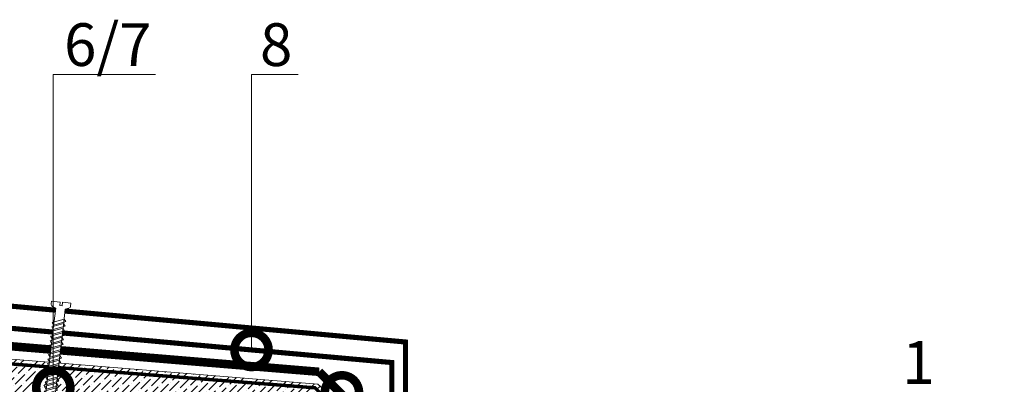
# Model space of a CAD drawing. Units: millimetres. Extents: x -40574 to 121699, y -27137 to 2974.
# Drawn here: x 90941 to 91518, y -4115 to -3902 of the extents above; entities that cross this region are included whole.
import ezdxf
from ezdxf import colors
from ezdxf.entities.mleader import LeaderData, LeaderLine
from ezdxf.math import Vec2, Vec3

# ---------------------------------------------------------------- set-up
doc = ezdxf.new("R2010")
doc.units = ezdxf.units.MM
doc.linetypes.add('Штриховая', pattern=[6, 2, -2, 2])
doc.linetypes.add('штриховая 50', pattern=[1, 0.5, -0.5])
doc.layers.get('0').update_dxf_attribs({"lineweight": 30})
doc.layers.add('TN-АННОТАЦИИ @ 10', color=7, linetype='Continuous', lineweight=20, true_color=0x000000)
for name, color, linetype, lineweight in [('TN-ГИДРОИЗОЛЯЦИЯ БИТУМАЯ ВЕРХНЯЯ', 32, 'Continuous', 15), ('TN-ГРУНТОВКА', 6, 'Continuous', 15), ('TN-КРЕПЕЖ', 7, 'Continuous', 15), ('TN-МЕТАЛЛ КОНСТРУКЦИИ', 162, 'Continuous', 35), ('TN-СТЯЖКА', 252, 'Continuous', 15)]:
    doc.layers.add(name, color=color, linetype=linetype, lineweight=lineweight)
doc.styles.add('Arial', font='ariali.ttf')
doc.styles.add('TN-Текст', font='isocpeur.ttf')

# ---------------------------------------------------------------- blocks, each defined once
blk = doc.blocks.new('_DotSmall')
at = {"color": 0, "linetype": 'ByBlock', "const_width": 0.5}
blk.add_lwpolyline([(-0.0625, 0, 1), (0.0625, 0, 1)], format="xyb", close=True, dxfattribs=at)
blk = doc.blocks.new('Дюбель')
at = {"color": 7, "lineweight": 0}
blk.add_wipeout([(-48.0651588266287, -2.8000000000029104), (-48.999999999999545, -2.8000000000029104), (-50.39999999999827, -2.1000000000058243), (-50.39999999999918, 2.099999999991269), (-48.999999999999545, 2.8000000000029104), (-48.0651588266287, 2.8000000000029104), (-48.12808034949239, 1.5993858216388652), (-17.609980870576692, 0), (-48.12808034949239, -1.5993858216243062)], dxfattribs=at)
blk.add_wipeout([(-17.500000000000004, 4.19999999999709), (-18.272311013067338, 2.8385538207221614), (-21.068473710380204, 2.9850944982026775), (-20.995203371639946, 4.383175846858649), (-23.09232539462437, 4.493081354958129), (-23.86463640769171, 3.1316351756831864), (-26.66079910500457, 3.2781758531637024), (-26.587528766264313, 4.676257201819681), (-28.68465078924919, 4.786162709919154), (-29.456961802316528, 3.4247165306442113), (-32.2531244996303, 3.5712572081247345), (-32.179854160890045, 4.969338556780713), (-34.2769761838731, 5.079244064880179), (-35.04928719694226, 3.7177978856052505), (-37.845449894253306, 3.8643385630857665), (-37.77217955551305, 5.262419911741745), (-39.869301578497925, 5.372325419841218), (-40.64161259156708, 4.01087924056629), (-43.43777528887904, 4.1574199180467915), (-43.36450495013878, 5.555501266702777), (-45.46162697312366, 5.66540677480225), (-47.98153967201188, 4.395548518950818), (-48.12808034949239, 1.5993858216388546), (-17.609980870576695, 3.552713678800501e-15), (-48.12808034949239, -1.5993858216243098), (-47.98153967201188, -4.395548518936273), (-45.46162697312366, -5.66540677480225), (-43.36450495013878, -5.555501266688221), (-43.43777528887904, -4.157419918032243), (-40.64161259156708, -4.010879240551731), (-39.869301578497925, -5.372325419841218), (-37.77217955551305, -5.262419911727189), (-37.845449894253306, -3.864338563071211), (-35.04928719694226, -3.7177978855906986), (-34.2769761838731, -5.079244064880186), (-32.179854160890045, -4.969338556766157), (-32.2531244996303, -3.571257208110179), (-29.456961802316528, -3.4247165306296665), (-28.68465078924919, -4.786162709919154), (-26.587528766264313, -4.676257201805125), (-26.66079910500457, -3.278175853149154), (-23.86463640769171, -3.1316351756686345), (-23.09232539462437, -4.493081354958122), (-20.995203371639946, -4.383175846844093), (-21.068473710380204, -2.985094498188122), (-18.272311013067338, -2.8385538207076024), (-17.500000000000004, -4.199999999997086)], dxfattribs=at)
blk.add_wipeout([(0, -4.19999999999709), (0, 4.19999999999709), (-17.5, 4.19999999999709), (-17.5, -4.19999999999709)], dxfattribs=at)
at = {"color": 7}
for points in [[(-48.0651588266287, -2.80000000000291), (-48.99999999999955, -2.80000000000291), (-50.39999999999827, -2.100000000005821), (-50.39999999999918, 2.099999999991269), (-48.99999999999955, 2.80000000000291), (-48.0651588266287, 2.80000000000291), (-48.12808034949239, 1.599385821638862), (-17.60998087057669, 0), (-48.12808034949239, -1.59938582162431)], [(-17.5, 4.19999999999709), (-18.27231101306734, 2.838553820722154), (-21.0684737103802, 2.98509449820267), (-20.99520337163995, 4.383175846858649), (-23.09232539462437, 4.493081354958122), (-23.86463640769171, 3.131635175683186), (-26.66079910500457, 3.278175853163702), (-26.58752876626431, 4.676257201819681), (-28.68465078924919, 4.786162709919154), (-29.45696180231653, 3.424716530644218), (-32.2531244996303, 3.571257208124734), (-32.17985416089005, 4.969338556780713), (-34.2769761838731, 5.079244064880186), (-35.04928719694226, 3.71779788560525), (-37.84544989425331, 3.864338563085767), (-37.77217955551305, 5.262419911741745), (-39.86930157849793, 5.372325419841218), (-40.64161259156708, 4.010879240566283), (-43.43777528887904, 4.157419918046799), (-43.36450495013878, 5.555501266702777), (-45.46162697312366, 5.66540677480225), (-47.98153967201188, 4.395548518950818), (-48.12808034949239, 1.599385821638862), (-17.60998087057669, 0), (-48.12808034949239, -1.59938582162431), (-47.98153967201188, -4.395548518936266), (-45.46162697312366, -5.66540677480225), (-43.36450495013878, -5.555501266688225), (-43.43777528887904, -4.157419918032247), (-40.64161259156708, -4.010879240551731), (-39.86930157849793, -5.372325419841218), (-37.77217955551305, -5.262419911727193), (-37.84544989425331, -3.864338563071215), (-35.04928719694226, -3.717797885590699), (-34.2769761838731, -5.079244064880186), (-32.17985416089005, -4.969338556766161), (-32.2531244996303, -3.571257208110183), (-29.45696180231653, -3.424716530629667), (-28.68465078924919, -4.786162709919154), (-26.58752876626431, -4.676257201805129), (-26.66079910500457, -3.27817585314915), (-23.86463640769171, -3.131635175668634), (-23.09232539462437, -4.493081354958122), (-20.99520337163995, -4.383175846844097), (-21.0684737103802, -2.985094498188118), (-18.27231101306734, -2.838553820707602), (-17.5, -4.19999999999709)], [(0, -4.19999999999709), (0, 4.19999999999709), (-17.5, 4.19999999999709), (-17.5, -4.19999999999709), (0, -4.19999999999709)]]:
    blk.add_lwpolyline(points, close=True, dxfattribs=at)
blk = doc.blocks.new('*U155')
at = {"color": 252, "lineweight": 0, "ltscale": 100, "style": 'Arial', "flags": 9}
for tag, p in [('ОПИСАНИЕ', (66.69706244174003, 7.600948445909611)), ('ТИП', (65.21270132858912, -22.36230691938347))]:
    blk.add_attdef(tag, p, '', height=24.99999999999998, rotation=357.1639211070515, dxfattribs=at)
at = {"color": 251, "lineweight": 0}
blk.add_wipeout([(-6.021176133992823, -63.45322280283524), (-0.42803513243291813, -63.730303544031955), (2.529385500396887, -4.031926336298838), (4.559812962469567, -3.278677758509147), (5.247891742443225, -2.7591109318190803), (5.536249978639979, -1.9465522432024898), (5.61880046375994, -0.2801913797548963), (0.6249245695480647, -0.03279786089657932), (0.525967162004668, -2.0303482185828017), (-0.8723180884025767, -1.9610780333010922), (-0.7733606808301046, 0.03647232438368064), (-5.7672365750420145, 0.2838658433148282), (-5.8497870601657915, -1.382495020209788), (-5.643150922878515, -2.219575423524077), (-5.009793184254768, -2.8046053969092526), (-3.063755501115776, -3.7548455951777555)], dxfattribs=at)
at = {"color": 7}
blk.add_line((-0.358867844647528, -62.33409537846046), (2.079335573250994, -13.11661656085697), dxfattribs=at)
blk.add_lwpolyline([(2.07933557325099, -13.11661656085696), (2.529385500396889, -4.031926336298809), (4.559812962477169, -3.278677758506303, 0.3000622232486483), (5.536249978640121, -1.946552243199653), (5.618800463763575, -0.2801913797550597), (0.6249245695480621, -0.03279786089656733), (0.525967162001032, -2.030348218582593), (-0.8723180884025663, -1.961078033301063), (-0.7733606808301012, 0.03647232438370218), (-5.767236575045615, 0.283865843242193), (-5.849787060166157, -1.382495020217116, 0.3000622232492791), (-5.009793184254772, -2.804605396909222), (-3.063755501115767, -3.754845595177731), (-3.513805428267588, -12.83953581973559)], format="xyb", dxfattribs=at)
for points in [[(-3.553938227193652, -13.64964538263024), (3.276395841609494, -11.18458219713671), (2.247013330170887, -9.731870372613692), (-4.583320738632257, -12.19693355810729)], [(-3.82112322756082, -19.043031348383), (3.009210841242326, -16.57796816288947), (1.979828329803719, -15.12525633836645), (-4.850505738999425, -17.59031952386005)], [(-3.687530727377236, -16.34633836550662), (3.14280334142591, -13.88127518001309), (2.113420829987303, -12.42856335549007), (-4.716913238815842, -14.89362654098367)], [(-4.088308227927988, -24.43641731413576), (2.742025840875158, -21.97135412864223), (1.712643329436551, -20.51864230411921), (-5.117690739366593, -22.98370548961281)], [(-3.954715727744404, -21.73972433125938), (2.875618341058742, -19.27466114576585), (1.846235829620135, -17.82194932124283), (-4.98409823918301, -20.28701250673643)], [(-4.489085728478741, -32.52649626276489), (2.341248340324406, -30.06143307727136), (1.311865828885799, -28.60872125274834), (-5.518468239917346, -31.07378443824194)], [(-4.355493228295156, -29.82980327988851), (2.47484084050799, -27.36474009439499), (1.445458329069383, -25.91202826987196), (-5.384875739733761, -28.37709145536556)], [(-4.221900728111573, -27.13311029701213), (2.608433340691574, -24.6680471115186), (1.579050829252967, -23.21533528699558), (-5.251283239550178, -25.68039847248918)], [(-4.756270728845909, -37.91988222851765), (2.074063339957238, -35.45481904302412), (1.044680828518631, -34.0021072185011), (-5.785653240284514, -36.4671704039947)], [(-4.622678228662324, -35.22318924564127), (2.207655840140822, -32.75812606014775), (1.178273328702214, -31.30541423562472), (-5.65206074010093, -33.77047742111831)], [(-5.023455729213077, -43.31326819427041), (1.80687833959007, -40.84820500877687), (0.7774958281514623, -39.39549318425385), (-6.052838240651682, -41.86055636974746)], [(-4.889863229029492, -40.61657521139402), (1.940470839773654, -38.15151202590049), (0.9110883283350464, -36.69880020137747), (-5.919245740468098, -39.16386338687107)], [(-5.290640729580245, -48.70665416002316), (1.539693339222902, -46.24159097452964), (0.5103108277842943, -44.78887915000661), (-6.32002324101885, -47.25394233550021)], [(-5.15704822939666, -46.00996117714679), (1.673285839406486, -43.54489799165327), (0.6439033279678783, -42.09218616713024), (-6.186430740835266, -44.55724935262384)], [(-5.557825729947412, -54.10004012577592), (1.272508338855734, -51.63497694028239), (0.2431258274171268, -50.18226511575937), (-6.587208241386017, -52.64732830125297)], [(-5.424233229763828, -51.40334714289955), (1.406100839039318, -48.93828395740602), (0.3767183276007102, -47.485572132883), (-6.453615741202434, -49.9506353183766)], [(-5.691418230130997, -56.7967331086523), (1.13891583867215, -54.33166992315878), (0.1095333272335424, -52.87895809863576), (-6.720800741569602, -55.34402128412935)]]:
    blk.add_lwpolyline(points, close=True, dxfattribs=at)
blk.add_lwpolyline([(-3.513805428267584, -12.83953581973558), (-5.952008846214678, -62.0570146374096)], dxfattribs=at)
at = {"color": 7, "xscale": -1, "rotation": 267.1639211070515}
blk.add_blockref('Дюбель', (-3.155438345454486, -62.19555500789747), dxfattribs=at)
at = {"color": 7}
blk.add_lwpolyline([(-5.825010730314581, -59.49342609152868), (1.005323338488565, -57.02836290603515), (-0.02405917295004212, -55.57565108151213), (-6.854393241753186, -58.04071426700573)], close=True, dxfattribs=at)

msp = doc.modelspace()

# ---------------------------------------------------------------- hatches: boundary and pattern name
at = {"layer": 'TN-СТЯЖКА'}
h = msp.add_hatch(dxfattribs=at)
h.set_pattern_fill('ANSI36', color=256)
h.set_pattern_definition([(45, (55416.42389857926, -425.0271068917546), (1.683798022700467, 6.173926083235044), [7.9375, -1.5875, 0, -1.5875])])
h.paths.add_polyline_path([(91126.59922121179, -4124.954101657827), (90814.29060918547, -4124.954101657827), (90814.29060918547, -4090.849998033836), (91115.56836842932, -4115.38161276218)])

# ---------------------------------------------------------------- linework, layer by layer
at = {"layer": 'TN-ГИДРОИЗОЛЯЦИЯ БИТУМАЯ ВЕРХНЯЯ', "linetype": 'штриховая 50', "ltscale": 10, "const_width": 5, "flags": 128}
for points in [[(91116.33144658562, -4108.186327031662), (90803.68721410645, -4082.241301305313), (90803.68721410644, -4152.489908729917)], [(91116.33144658562, -4108.186327031662), (91133.0992212118, -4124.954101657827), (91133.0992212118, -4718.933594932635), (91150.20095245341, -4735.91996266271), (91150.20095245342, -4791.325903606937), (91142.03618984578, -4797.830655519793), (91142.16225257784, -4888.61622008541)]]:
    msp.add_lwpolyline(points, dxfattribs=at)
at = {"layer": 'TN-ГРУНТОВКА', "linetype": 'Штриховая', "ltscale": 0.5}
msp.add_lwpolyline([(91916.51079595106, -5351.126467300074, 2, 2, 0), (91121.34408572737, -5351.127032083518, 2, 2, 0), (91121.3439676951, -4513.455171166309, 2, 2, 0), (91121.3439676951, -4124.973965559207, 2, 2, 0), (91113.86330139362, -4117.55676511514, 2, 2, 0), (90814.53456180595, -4094.024065194962, 0, 0, 0)], format="xyseb", dxfattribs=at)
at = {"layer": 'TN-МЕТАЛЛ КОНСТРУКЦИИ'}
msp.add_lwpolyline([(90697.5568549902, -4194.472599192291, 2.999999999999999, 2.999999999999999, 0), (90679.38329837288, -4212.646155809577, 2.999999999999999, 2.999999999999999, -0.7947004446181333), (90668.06958987389, -4201.33244731059, 2.999999999999999, 2.999999999999999, 0), (90699.72247663926, -4169.679560545233, 2.999999999999999, 2.999999999999999, 0), (90699.58304562725, -4048.281632003852, 2.999999999999999, 2.999999999999999, 0), (91166.88667319051, -4090.738610952377, 2.999999999999999, 2.999999999999999, 0), (91167.06426009716, -4176.045193013121, 2.999999999999999, 2.999999999999999, 0), (91198.72843095983, -4207.709363875795, 2.999999999999999, 2.999999999999999, -0.810639588947325), (91187.41472246085, -4219.023072374782, 2.999999999999999, 2.999999999999999, 0), (91171.5826370295, -4203.190986943447, 0, 0, 0)], format="xyseb", dxfattribs=at)
at = {"layer": 'TN-МЕТАЛЛ КОНСТРУКЦИИ', "const_width": 2.999999999999999}
msp.add_lwpolyline([(91193.07157671032, -4213.366218125288), (91159.07157671032, -4179.366218125285), (91158.90236924583, -4102.76696208838), (90707.59382375455, -4062.195143882423), (90707.72644412337, -4172.989301560109), (90673.7264441234, -4206.989301560084)], dxfattribs=at)
at = {"layer": 'TN-СТЯЖКА'}
msp.add_lwpolyline([(91126.59922121179, -4124.954101657827), (90814.29060918547, -4124.954101657827), (90814.29060918547, -4090.849998033836), (91115.56836842932, -4115.38161276218)], close=True, dxfattribs=at)

# ---------------------------------------------------------------- leaders
at = {"layer": 'TN-АННОТАЦИИ @ 10'}
ml = msp.add_multileader_mtext('Standard', dxfattribs=at)
ml.set_content('8', color=256, style='TN-Текст')
ml.set_leader_properties(color=256, linetype='ByLayer', lineweight=-1)
ml.set_arrow_properties(name='DOTSMALL')
ml.build(insert=Vec2(0, 0))
ml.multileader.update_dxf_attribs({"text_left_attachment_type": 6, "text_right_attachment_type": 6, "dogleg_length": 100, "arrow_head_size": 40, "scale": 10})
ctx = ml.context
ctx.base_point, ctx.scale, ctx.char_height, ctx.arrow_head_size, ctx.landing_gap_size, ctx.plane_origin = Vec3(91084.92749687578, -3934.192421780056), 10, 25, 40, 0, Vec3(88995.84576245764, -4864.747134295253)
ctx.left_attachment, ctx.right_attachment, ctx.text_align_type = 6, 6, 1
notes = []
notes.append((ctx, [(1, (1, 1, 0), (91076.74817778132, -3934.192421780056), (1, 0), 8.179319094457314, [(1, [(91076.74817778132, -4095.381449550991)], 0, [])])]))
ctx.mtext.insert, ctx.mtext.alignment, ctx.mtext.line_spacing_style, ctx.mtext.flow_direction = Vec3(91091.17749687578, -3904.192421780056), 2, 2, 5
ml = msp.add_multileader_mtext('Standard', dxfattribs=at)
ml.set_content('1', color=256, style='TN-Текст')
ml.set_leader_properties(color=256, linetype='ByLayer', lineweight=-1)
ml.set_arrow_properties(name='DOTSMALL')
ml.build(insert=Vec2(0, 0))
ml.multileader.update_dxf_attribs({"text_left_attachment_type": 6, "text_right_attachment_type": 6, "dogleg_length": 100, "arrow_head_size": 40, "scale": 10})
ctx = ml.context
ctx.base_point, ctx.scale, ctx.char_height, ctx.arrow_head_size, ctx.landing_gap_size, ctx.plane_origin = Vec3(91463.50465574683, -4120.221748421301), 10, 25, 40, 0, Vec3(89203.61201774451, -4821.392154755068)
ctx.left_attachment, ctx.right_attachment, ctx.text_align_type = 6, 6, 1
notes.append((ctx, [(1, (1, 1, 0), (91455.32533665237, -4120.221748421301), (1, 0), 8.179319094457314, [(0, [(91129.68112384883, -4120.221748421301)], 0, [])])]))
ctx.mtext.insert, ctx.mtext.alignment, ctx.mtext.line_spacing_style, ctx.mtext.flow_direction = Vec3(91467.25465574683, -4090.221748421301), 2, 2, 5
for ctx, leaders in notes:
    for number, flags, end, landing, length, lines in leaders:
        leader = LeaderData()
        leader.index, (leader.has_last_leader_line, leader.has_dogleg_vector, leader.attachment_direction) = number, flags
        leader.last_leader_point, leader.dogleg_vector, leader.dogleg_length = Vec3(end), Vec3(landing), length
        for number, points, colour, breaks in lines:
            line = LeaderLine()
            line.index, line.vertices, line.color, line.breaks = number, Vec3.list(points), colors.encode_raw_color(colour), breaks
            leader.lines.append(line)
        ctx.leaders.append(leader)

# ---------------------------------------------------------------- next in the draw order: block references
at = {"layer": 'TN-КРЕПЕЖ', "ltscale": 100, "rotation": 356.114277668094}
msp.add_blockref('*U155', (90965.44812060441, -4067.416131616389), dxfattribs=at)

# ---------------------------------------------------------------- next in the draw order: leaders
at = {"layer": 'TN-АННОТАЦИИ @ 10'}
ml = msp.add_multileader_mtext('Standard', dxfattribs=at)
ml.set_content('6/7', color=256, style='TN-Текст')
ml.set_leader_properties(color=256, linetype='ByLayer', lineweight=-1)
ml.set_arrow_properties(name='DOTSMALL')
ml.build(insert=Vec2(0, 0))
ml.multileader.update_dxf_attribs({"text_left_attachment_type": 6, "text_right_attachment_type": 6, "dogleg_length": 100, "arrow_head_size": 40, "scale": 10})
ctx = ml.context
ctx.base_point, ctx.scale, ctx.char_height, ctx.arrow_head_size, ctx.landing_gap_size, ctx.plane_origin = Vec3(90968.848867511, -3934.192421780056), 10, 25, 40, 0, Vec3(88879.76713309286, -4838.180577125045)
ctx.left_attachment, ctx.right_attachment, ctx.text_align_type = 6, 6, 1
notes = []
notes.append((ctx, [(1, (1, 1, 0), (90960.66954841654, -3934.192421780056), (1, 0), 8.179319094457314, [(1, [(90960.66954841654, -4117.43924434983)], 0, [])])]))
ctx.mtext.insert, ctx.mtext.alignment, ctx.mtext.line_spacing_style, ctx.mtext.flow_direction = Vec3(90992.598867511, -3904.192421780056), 2, 2, 5
ml = msp.add_multileader_mtext('Standard', dxfattribs=at)
ml.set_content(' Геотекстильное полотно\\P ТЕХНОНИКОЛЬ ГЕО Фундамент {\\A1;300г/м\\H0.7x;\\S2^ ;}', color=256, style='TN-Текст')
ml.set_leader_properties(color=256, linetype='ByLayer', lineweight=-1)
ml.set_arrow_properties(name='DOTSMALL')
ml.build(insert=Vec2(0, 0))
ml.multileader.update_dxf_attribs({"text_left_attachment_type": 6, "text_right_attachment_type": 6, "dogleg_length": 100, "arrow_head_size": 50, "scale": 10})
ctx = ml.context
ctx.base_point, ctx.scale, ctx.char_height, ctx.arrow_head_size, ctx.landing_gap_size, ctx.plane_origin = Vec3(82783.12436838867, -4098.873551647768), 10, 25, 50, 0, Vec3(80672.4246601329, -5434.886267451075)
ctx.left_attachment, ctx.right_attachment = 6, 6
notes.append((ctx, [(1, (1, 1, 0), (82774.94504929421, -4098.873551647768), (1, 0), 8.179319094457314, [(1, [(82774.94504929421, -4674.729005532485)], 0, [])])]))
ctx.mtext.insert, ctx.mtext.width, ctx.mtext.line_spacing_style, ctx.mtext.flow_direction = Vec3(82783.12436838867, -4066.373551647768), 1087.327798394806, 2, 5
for ctx, leaders in notes:
    for number, flags, end, landing, length, lines in leaders:
        leader = LeaderData()
        leader.index, (leader.has_last_leader_line, leader.has_dogleg_vector, leader.attachment_direction) = number, flags
        leader.last_leader_point, leader.dogleg_vector, leader.dogleg_length = Vec3(end), Vec3(landing), length
        for number, points, colour, breaks in lines:
            line = LeaderLine()
            line.index, line.vertices, line.color, line.breaks = number, Vec3.list(points), colors.encode_raw_color(colour), breaks
            leader.lines.append(line)
        ctx.leaders.append(leader)

doc.saveas('drawing.dxf')
